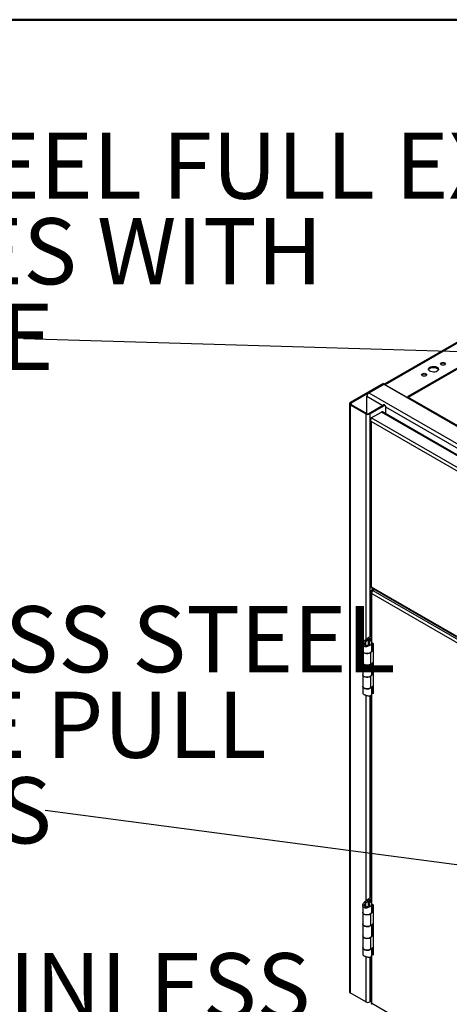
# Model space of a CAD drawing. Units: inches. Extents: x 0.5 to 10.5, y 0.5 to 8.
# Drawn here: x 6.3 to 7.2, y 5.9 to 8 of the extents above; entities that cross this region are included whole.
import ezdxf

# ---------------------------------------------------------------- set-up
doc = ezdxf.new("R2010")
doc.units = ezdxf.units.IN
doc.header["$MEASUREMENT"] = 0
doc.styles.add('SLDTEXTSTYLE0', font='TXT', dxfattribs={"width": 0.75})
doc.dimstyles.new('SLDDIMSTYLE3', dxfattribs={"dimtxt": 0.18, "dimasz": 0.13, "dimexe": 0, "dimexo": 0.0625, "dimgap": 0, "dimtad": 0, "dimtih": 1, "dimtoh": 1, "dimdec": 0, "dimrnd": 1e-09, "dimzin": 0, "dimdsep": 46, "dimtxsty": 'Standard', "dimsah": 1, "dimcen": 0.09, "dimadec": 0, "dimazin": 0, "dimtfac": 0.13, "dimtdec": 0, "dimtofl": 0, "dimtmove": 0, "dimatfit": 3, "dimfxl": 0, "dimfrac": 2, "dimtolj": 1, "dimtzin": 0, "dimarcsym": 0})
doc.dimstyles.new('SLDDIMSTYLE4', dxfattribs={"dimtxt": 0.18, "dimasz": 0.04, "dimexe": 0, "dimexo": 0.0625, "dimgap": 0, "dimtad": 0, "dimtih": 1, "dimtoh": 1, "dimdec": 0, "dimrnd": 1e-09, "dimzin": 0, "dimdsep": 46, "dimtxsty": 'Standard', "dimblk1": 'DOT', "dimblk2": 'DOT', "dimsah": 1, "dimcen": 0.09, "dimadec": 0, "dimazin": 0, "dimtfac": 0.04, "dimtdec": 0, "dimtofl": 0, "dimtmove": 0, "dimatfit": 3, "dimldrblk": 'DOT', "dimfxl": 0, "dimfrac": 2, "dimtolj": 1, "dimtzin": 0, "dimarcsym": 0})

# ---------------------------------------------------------------- blocks, each defined once
blk = doc.blocks.new('SW_NOTE_0_3')
at = {"color": 0, "linetype": 'Continuous', "lineweight": 0, "char_height": 0.137795, "attachment_point": 1, "style": 'SLDTEXTSTYLE0'}
for s, insert in [('STAINLESS STEEL FULL EXT.', (-1.3103, 0.4294)), ('DRAWER SLIDES WITH', (-1.3103, 0.2512)), ('LEVER RELEASE', (-1.3103, 0.073))]:
    blk.add_mtext(s, dxfattribs=dict(at, insert=insert))
blk = doc.blocks.new('_Dot')
at = {"color": 0, "linetype": 'ByBlock', "lineweight": -2}
blk.add_line((-0.5, 0), (-1, 0), dxfattribs=at)
at = {"color": 0, "linetype": 'ByBlock', "const_width": 0.5}
blk.add_lwpolyline([(-0.25, 0, 1), (0.25, 0, 1)], format="xyb", close=True, dxfattribs=at)
blk = doc.blocks.new('SW_NOTE_0_5')
at = {"color": 0, "linetype": 'Continuous', "lineweight": 0, "attachment_point": 1, "style": 'SLDTEXTSTYLE0'}
for s, insert, char_height in [('STAINLESS STEEL', (-0.8276, 0.426), 0.137795), ('4IN WIRE PULL', (-0.8276, 0.2478), 0.137795), ('HANDLES', (-0.8276, 0.0696), 0.1378)]:
    blk.add_mtext(s, dxfattribs=dict(at, insert=insert, char_height=char_height))
blk = doc.blocks.new('SW_NOTE_0_6')
at = {"color": 0, "linetype": 'Continuous', "lineweight": 0, "char_height": 0.137795, "attachment_point": 1, "style": 'SLDTEXTSTYLE0'}
for s, insert in [('20GA STAINLESS', (-1.4152, 0.2481)), ('STEEL DOORS', (-1.4152, 0.0699))]:
    blk.add_mtext(s, dxfattribs=dict(at, insert=insert))

msp = doc.modelspace()

# ---------------------------------------------------------------- linework, layer by layer
at = {"color": 7, "linetype": 'Continuous', "lineweight": 50}
msp.add_line((0.5, 8), (10.5, 8), dxfattribs=at)
at = {"color": 7, "linetype": 'Continuous', "lineweight": 25}
for p, q in [((7.89413, 7.70308), (7.09398, 7.24116)), ((7.89776, 7.70315), (7.09443, 7.23939)), ((7.94027, 7.67589), (7.14164, 7.21485)), ((7.94027, 7.67371), (7.14268, 7.21327)), ((7.09018, 7.24184), (7.02177, 7.20234)), ((7.09207, 7.24075), (7.02366, 7.20126)), ((7.09207, 7.24075), (7.09018, 7.24184)), ((7.09207, 7.24066), (7.09207, 7.24075)), ((7.0606, 7.22249), (7.09203, 7.24064)), ((7.0606, 7.22249), (7.92661, 6.72256)), ((7.09203, 7.24064), (7.95753, 6.741)), ((7.0943, 7.23946), (7.09443, 7.23939)), ((7.13693, 7.21485), (7.09443, 7.23939)), ((7.09443, 7.23939), (7.09443, 7.23939)), ((7.02001, 7.1999), (7.02001, 5.97508)), ((7.02366, 7.20126), (7.02177, 7.20234)), ((7.02366, 7.20126), (7.02366, 7.19853)), ((7.05667, 7.17954), (7.05667, 7.21569)), ((7.05667, 7.21569), (7.08983, 7.19655)), ((7.13693, 7.21485), (7.13693, 7.21485)), ((7.14164, 7.21384), (7.14164, 7.21485)), ((7.95915, 6.74193), (7.14195, 7.2137)), ((7.02366, 7.19853), (7.02177, 7.19745)), ((7.02177, 7.19745), (7.02177, 5.97264)), ((7.02177, 7.19745), (7.05422, 7.17871)), ((7.02366, 7.19853), (7.0561, 7.1798)), ((7.0561, 7.1798), (7.05422, 7.17871)), ((7.06082, 7.1798), (7.0914, 7.19746)), ((7.06082, 7.1798), (7.0627, 7.17871)), ((7.0627, 7.17871), (7.09329, 7.19637)), ((7.06549, 7.17041), (7.08665, 7.18262)), ((7.93651, 6.69201), (7.08665, 7.18262)), ((7.9379, 6.69281), (7.08902, 7.18286)), ((7.0914, 7.19746), (7.09329, 7.19637)), ((7.09495, 7.19653), (7.09307, 7.19762)), ((7.09564, 7.19501), (7.09564, 7.17904)), ((7.09564, 7.19319), (7.92406, 6.71496)), ((7.05422, 7.17871), (7.05422, 6.70774)), ((7.0627, 7.17871), (7.0627, 6.71415)), ((7.0641, 7.1655), (7.0641, 6.81988)), ((7.91903, 6.67768), (7.06549, 7.17041)), ((7.91231, 6.6738), (7.06549, 7.16266)), ((7.06549, 7.16266), (7.06549, 6.81885)), ((7.0648, 6.81764), (7.91498, 6.32684)), ((7.06549, 6.81885), (7.91231, 6.32999)), ((7.06653, 6.81258), (7.07005, 6.81461)), ((7.06653, 6.81258), (7.06793, 6.81177)), ((7.06793, 6.81177), (7.07145, 6.8138)), ((7.06793, 6.81177), (7.06793, 6.81009)), ((7.06891, 6.8112), (7.07243, 6.81324)), ((7.06891, 6.8112), (7.95943, 6.29712)), ((7.06514, 6.8087), (7.06514, 6.70548)), ((7.06653, 6.80482), (7.95509, 6.29187)), ((7.06653, 6.70247), (7.06653, 6.80482)), ((7.05989, 6.71234), (7.05178, 6.70576)), ((7.06228, 6.71036), (7.05417, 6.70379)), ((7.05989, 6.71234), (7.06017, 6.71281)), ((7.05989, 6.71234), (7.06228, 6.71036)), ((7.0599, 6.70542), (7.06211, 6.70746)), ((7.06162, 6.71365), (7.06017, 6.71281)), ((7.06017, 6.71281), (7.06311, 6.71111)), ((7.06228, 6.71036), (7.06311, 6.71111)), ((7.06228, 6.70737), (7.06228, 6.71036)), ((7.06514, 6.71228), (7.06311, 6.71111)), ((7.06311, 6.71111), (7.06311, 6.70694)), ((7.04779, 6.69921), (7.04779, 6.68524)), ((7.05197, 6.69964), (7.04782, 6.69985)), ((7.05417, 6.70379), (7.05178, 6.70576)), ((7.05417, 6.69597), (7.05417, 6.70379)), ((7.0599, 6.69818), (7.0599, 6.70542)), ((7.06082, 6.69916), (7.06377, 6.69746)), ((7.06651, 6.68524), (7.06651, 6.70243)), ((7.06708, 6.68784), (7.06651, 6.68737)), ((7.06653, 6.70238), (7.06995, 6.7004)), ((7.06708, 6.68784), (7.06995, 6.68668)), ((7.06736, 6.68805), (7.06736, 6.7019)), ((7.06778, 6.70166), (7.06778, 6.68832)), ((7.06995, 6.68707), (7.06778, 6.68832)), ((7.06995, 6.7004), (7.06995, 6.5955)), ((7.04779, 6.68488), (7.04779, 6.66061)), ((7.06482, 6.68178), (7.06451, 6.6819)), ((7.06995, 6.68601), (7.06482, 6.68178)), ((7.06482, 6.65751), (7.06482, 6.68178)), ((7.04779, 6.66061), (7.04779, 6.63593)), ((7.06482, 6.65751), (7.06995, 6.66174)), ((7.06651, 6.63593), (7.06651, 6.65891)), ((7.06736, 6.63879), (7.06736, 6.6596)), ((7.06778, 6.65995), (7.06778, 6.63906)), ((7.04779, 6.63561), (7.04779, 6.61134)), ((7.06482, 6.63251), (7.06455, 6.63262)), ((7.06995, 6.63675), (7.06482, 6.63251)), ((7.06482, 6.60824), (7.06482, 6.63251)), ((7.06708, 6.63857), (7.06651, 6.6381)), ((7.06708, 6.63857), (7.06995, 6.63741)), ((7.06995, 6.63781), (7.06778, 6.63906)), ((7.04779, 6.6113), (7.04779, 6.59731)), ((7.06482, 6.60824), (7.06995, 6.61248)), ((7.06651, 6.59412), (7.06651, 6.60964)), ((7.06736, 6.59861), (7.06736, 6.61034)), ((7.06778, 6.6005), (7.06778, 6.61069)), ((7.05422, 6.59278), (7.05422, 6.16338)), ((7.0627, 6.59138), (7.0627, 6.16979)), ((7.06514, 6.59216), (7.06514, 6.16112)), ((7.06653, 6.59747), (7.06793, 6.59828)), ((7.06995, 6.5955), (7.06653, 6.59747)), ((7.06653, 6.15811), (7.06653, 6.59747)), ((7.06995, 6.59925), (7.06778, 6.6005)), ((7.06793, 6.59828), (7.06995, 6.59711)), ((7.04779, 6.15485), (7.04779, 6.14088)), ((7.05197, 6.15528), (7.04782, 6.15549)), ((7.05989, 6.16797), (7.05178, 6.1614)), ((7.05417, 6.15943), (7.05178, 6.1614)), ((7.06228, 6.166), (7.05417, 6.15943)), ((7.05417, 6.15161), (7.05417, 6.15943)), ((7.05989, 6.16797), (7.06017, 6.16845)), ((7.05989, 6.16797), (7.06228, 6.166)), ((7.0599, 6.16106), (7.06211, 6.1631)), ((7.0599, 6.15382), (7.0599, 6.16106)), ((7.06162, 6.16929), (7.06017, 6.16845)), ((7.06017, 6.16845), (7.06311, 6.16675)), ((7.06082, 6.1548), (7.06377, 6.1531)), ((7.06228, 6.166), (7.06311, 6.16675)), ((7.06228, 6.16301), (7.06228, 6.166)), ((7.06514, 6.16792), (7.06311, 6.16675)), ((7.06311, 6.16675), (7.06311, 6.16258)), ((7.06651, 6.14088), (7.06651, 6.15807)), ((7.06653, 6.15802), (7.06995, 6.15604)), ((7.06736, 6.14369), (7.06736, 6.15754)), ((7.06778, 6.1573), (7.06778, 6.14396)), ((7.06995, 6.15604), (7.06995, 6.05114)), ((7.04779, 6.14052), (7.04779, 6.11625)), ((7.06482, 6.13742), (7.06451, 6.13754)), ((7.06995, 6.14165), (7.06482, 6.13742)), ((7.06482, 6.11315), (7.06482, 6.13742)), ((7.06708, 6.14348), (7.06651, 6.14301)), ((7.06708, 6.14348), (7.06995, 6.14232)), ((7.06995, 6.14271), (7.06778, 6.14396)), ((7.04779, 6.11625), (7.04779, 6.09157)), ((7.06482, 6.11315), (7.06995, 6.11738)), ((7.06651, 6.09157), (7.06651, 6.11454)), ((7.06736, 6.09443), (7.06736, 6.11524)), ((7.06778, 6.11559), (7.06778, 6.0947)), ((7.06995, 6.09239), (7.06482, 6.08815)), ((7.06708, 6.09421), (7.06651, 6.09374)), ((7.06708, 6.09421), (7.06995, 6.09305)), ((7.06995, 6.09345), (7.06778, 6.0947)), ((7.04779, 6.09125), (7.04779, 6.06698)), ((7.06482, 6.08815), (7.06455, 6.08826)), ((7.06482, 6.06388), (7.06482, 6.08815)), ((7.04779, 6.06694), (7.04779, 6.05295)), ((7.06482, 6.06388), (7.06995, 6.06812)), ((7.06651, 6.04976), (7.06651, 6.06528)), ((7.06653, 6.05311), (7.06793, 6.05392)), ((7.06653, 5.95067), (7.06653, 6.05311)), ((7.06995, 6.05114), (7.06653, 6.05311)), ((7.06736, 6.05425), (7.06736, 6.06598)), ((7.06778, 6.05614), (7.06778, 6.06633)), ((7.06995, 6.05489), (7.06778, 6.05614)), ((7.06793, 6.05392), (7.06995, 6.05275)), ((7.05422, 6.04842), (7.05422, 5.9539)), ((7.0627, 6.04702), (7.0627, 5.9539)), ((7.06514, 6.0478), (7.06514, 5.95067)), ((7.05422, 5.9539), (7.02177, 5.97264)), ((7.06514, 5.95531), (7.0627, 5.9539)), ((7.95509, 5.43772), (7.06653, 5.95067))]:
    msp.add_line(p, q, dxfattribs=at)
at = {"color": 7, "linetype": 'Continuous', "lineweight": 25, "flags": 128}
for points in [[(7.21875, 7.28101), (7.21706, 7.28036), (7.21507, 7.28013), (7.21307, 7.28036), (7.21138, 7.28101), (7.21025, 7.28198), (7.20986, 7.28314), (7.21025, 7.28429), (7.21138, 7.28526), (7.21307, 7.28591), (7.21507, 7.28614), (7.21706, 7.28591), (7.21875, 7.28526), (7.21988, 7.28429), (7.22027, 7.28314), (7.21988, 7.28198), (7.21875, 7.28101)], [(7.17946, 7.25833), (7.17777, 7.25768), (7.17578, 7.25745), (7.17379, 7.25768), (7.1721, 7.25833), (7.17097, 7.25931), (7.17057, 7.26046), (7.17097, 7.26161), (7.1721, 7.26258), (7.17379, 7.26324), (7.17578, 7.26346), (7.17777, 7.26324), (7.17946, 7.26258), (7.18059, 7.26161), (7.18099, 7.26046), (7.18059, 7.25931), (7.17946, 7.25833)], [(7.20279, 7.26754), (7.20053, 7.26655), (7.19789, 7.26595), (7.19507, 7.26579), (7.19227, 7.26606), (7.18971, 7.26677), (7.18757, 7.26784), (7.18602, 7.26921), (7.18516, 7.27077), (7.18506, 7.27241), (7.18573, 7.274), (7.18712, 7.27543), (7.18913, 7.27659), (7.1916, 7.27739), (7.19436, 7.27778), (7.19719, 7.27772), (7.1999, 7.27723), (7.20227, 7.27633), (7.20413, 7.27509), (7.20535, 7.27362), (7.20583, 7.272), (7.20554, 7.27037), (7.2045, 7.26885), (7.20279, 7.26754)], [(7.18518, 7.27071), (7.18573, 7.27182), (7.18712, 7.27325), (7.18913, 7.27441), (7.1916, 7.27521), (7.19436, 7.2756), (7.19719, 7.27554), (7.1999, 7.27505), (7.20227, 7.27415), (7.20413, 7.27292), (7.20535, 7.27144), (7.20567, 7.27071)], [(7.04779, 6.68524), (7.04806, 6.68394), (7.04914, 6.68244), (7.05094, 6.6812), (7.05329, 6.68032), (7.05599, 6.67988), (7.05879, 6.67992), (7.06145, 6.68044), (7.06372, 6.68139), (7.0654, 6.68269), (7.06634, 6.68422), (7.06651, 6.68524)], [(7.06482, 6.68178), (7.06288, 6.68061), (7.06043, 6.67982), (7.05769, 6.67948), (7.05489, 6.67963), (7.0523, 6.68026), (7.05015, 6.68129), (7.04862, 6.68265), (7.04786, 6.68421), (7.04779, 6.68506)], [(7.04779, 6.66061), (7.04786, 6.65994), (7.04862, 6.65838), (7.05015, 6.65702), (7.0523, 6.65599), (7.05489, 6.65536), (7.05769, 6.65521), (7.06043, 6.65555), (7.06288, 6.65634), (7.06482, 6.65751)], [(7.06482, 6.65751), (7.06372, 6.65676), (7.06145, 6.65581), (7.05879, 6.65529), (7.05599, 6.65525), (7.05329, 6.65569), (7.05094, 6.65657), (7.04914, 6.65781), (7.04806, 6.65931), (7.04779, 6.66061)], [(7.04779, 6.63593), (7.04806, 6.63463), (7.04914, 6.63313), (7.05094, 6.63189), (7.05329, 6.63101), (7.05599, 6.63057), (7.05879, 6.63061), (7.06145, 6.63113), (7.06372, 6.63208), (7.0654, 6.63338), (7.06634, 6.63491), (7.06651, 6.63593)], [(7.06482, 6.63251), (7.06288, 6.63134), (7.06043, 6.63055), (7.05769, 6.63022), (7.05489, 6.63037), (7.0523, 6.63099), (7.05015, 6.63203), (7.04862, 6.63339), (7.04786, 6.63494), (7.04779, 6.63577)], [(7.04779, 6.61134), (7.04786, 6.61067), (7.04862, 6.60912), (7.05015, 6.60776), (7.0523, 6.60672), (7.05489, 6.6061), (7.05769, 6.60595), (7.06043, 6.60628), (7.06288, 6.60707), (7.06482, 6.60824)], [(7.06531, 6.60865), (7.06372, 6.60745), (7.06145, 6.6065), (7.05879, 6.60598), (7.05599, 6.60594), (7.05329, 6.60638), (7.05094, 6.60726), (7.04914, 6.6085), (7.04806, 6.61), (7.04779, 6.6113)], [(7.06744, 6.59866), (7.06758, 6.59852), (7.06793, 6.59828)], [(7.04779, 6.14088), (7.04806, 6.13958), (7.04914, 6.13808), (7.05094, 6.13684), (7.05329, 6.13596), (7.05599, 6.13552), (7.05879, 6.13556), (7.06145, 6.13608), (7.06372, 6.13703), (7.0654, 6.13833), (7.06634, 6.13986), (7.06651, 6.14088)], [(7.06482, 6.13742), (7.06288, 6.13625), (7.06043, 6.13546), (7.05769, 6.13512), (7.05489, 6.13527), (7.0523, 6.13589), (7.05015, 6.13693), (7.04862, 6.13829), (7.04786, 6.13985), (7.04779, 6.1407)], [(7.04779, 6.11625), (7.04786, 6.11558), (7.04862, 6.11402), (7.05015, 6.11266), (7.0523, 6.11163), (7.05489, 6.111), (7.05769, 6.11085), (7.06043, 6.11119), (7.06288, 6.11198), (7.06482, 6.11315)], [(7.06482, 6.11315), (7.06372, 6.1124), (7.06145, 6.11145), (7.05879, 6.11093), (7.05599, 6.11089), (7.05329, 6.11133), (7.05094, 6.11221), (7.04914, 6.11345), (7.04806, 6.11495), (7.04779, 6.11625)], [(7.04779, 6.09157), (7.04806, 6.09027), (7.04914, 6.08877), (7.05094, 6.08753), (7.05329, 6.08665), (7.05599, 6.08621), (7.05879, 6.08625), (7.06145, 6.08677), (7.06372, 6.08772), (7.0654, 6.08902), (7.06634, 6.09055), (7.06651, 6.09157)], [(7.06482, 6.08815), (7.06288, 6.08698), (7.06043, 6.08619), (7.05769, 6.08586), (7.05489, 6.08601), (7.0523, 6.08663), (7.05015, 6.08767), (7.04862, 6.08903), (7.04786, 6.09058), (7.04779, 6.09141)], [(7.04779, 6.06698), (7.04786, 6.06631), (7.04862, 6.06476), (7.05015, 6.0634), (7.0523, 6.06236), (7.05489, 6.06174), (7.05769, 6.06159), (7.06043, 6.06192), (7.06288, 6.06271), (7.06482, 6.06388)], [(7.06531, 6.06429), (7.06372, 6.06309), (7.06145, 6.06214), (7.05879, 6.06162), (7.05599, 6.06158), (7.05329, 6.06202), (7.05094, 6.0629), (7.04914, 6.06414), (7.04806, 6.06564), (7.04779, 6.06694)], [(7.06744, 6.0543), (7.06758, 6.05416), (7.06793, 6.05392)]]:
    msp.add_lwpolyline(points, dxfattribs=at)
at = {"color": 7, "linetype": 'Continuous', "lineweight": 25}
for centre, radius, start, end in [((7.21507, 7.27745), 0.00669, 43.44449, 136.55551), ((7.17578, 7.25477), 0.00669, 43.44449, 136.55551), ((7.09375, 7.23809), 0.00307, 81.39914, 124.12634), ((7.0652, 7.2153), 0.00854, 122.60548, 177.39452), ((7.0227, 7.1999), 0.00262, 110.78342, 249.21658), ((7.02417, 7.1999), 0.00146, 110.78342, 249.21658), ((7.13929, 7.2194), 0.00512, 242.60967, 297.39033), ((7.05846, 7.18435), 0.00512, 242.60967, 297.39033), ((7.08804, 7.18068), 0.00239, 65.69288, 125.61758), ((7.09238, 7.19609), 0.00168, 65.69288, 125.61758), ((7.09421, 7.19524), 0.00146, 350.78596, 129.20329), ((7.05846, 7.1869), 0.00922, 242.60967, 297.39033), ((7.07035, 6.68384), 0.00516, 119.78309, 129.27167), ((7.07035, 6.63458), 0.00516, 119.78309, 129.27167), ((7.07035, 6.13948), 0.00516, 119.78309, 129.27167), ((7.07035, 6.09022), 0.00516, 119.78309, 129.27167), ((7.02302, 5.97538), 0.00302, 185.6948, 245.62534), ((7.05846, 5.96209), 0.00922, 242.60967, 297.39033)]:
    msp.add_arc(centre, radius, start, end, dxfattribs=at)
for points, knots in [([(7.06488, 7.16755), (7.06473, 7.16737), (7.06421, 7.16675), (7.06401, 7.1655), (7.06432, 7.16396), (7.0651, 7.16309), (7.06549, 7.16266)], [0, 0, 0, 0, 0.1191778, 0.4127852, 0.7063926, 1, 1, 1, 1]), ([(7.06549, 7.16266), (7.06528, 7.16329), (7.06483, 7.16464), (7.06473, 7.16682), (7.065, 7.16893), (7.06533, 7.16991), (7.06549, 7.17041)], [0, 0, 0, 0, 0.2285227, 0.4833536, 0.7382523, 1, 1, 1, 1]), ([(7.06549, 6.81885), (7.06515, 6.81896), (7.06446, 6.81919), (7.06406, 6.81961), (7.06414, 6.81983), (7.06416, 6.81988)], [0, 0, 0, 0, 0.4484362, 0.89696046, 1, 1, 1, 1]), ([(7.0648, 6.81764), (7.0648, 6.81764), (7.06472, 6.81755), (7.06483, 6.81794), (7.06527, 6.81854), (7.06549, 6.81885)], [0, 0, 0, 0, 0.0001021, 0.5000511, 1, 1, 1, 1]), ([(7.06533, 6.81891), (7.06532, 6.81884), (7.06527, 6.8186), (7.06522, 6.81848), (7.06519, 6.81839)], [0, 0, 0, 0, 0.2855998, 1, 1, 1, 1]), ([(7.06891, 6.8112), (7.0686, 6.8109), (7.06797, 6.81028), (7.06717, 6.80888), (7.06662, 6.8073), (7.06643, 6.80589), (7.06651, 6.80511), (7.06653, 6.80482)], [0, 0, 0, 0, 0.2183862, 0.4367881, 0.65519, 0.8735918, 1, 1, 1, 1]), ([(7.06211, 6.70746), (7.06294, 6.70709), (7.06461, 6.70636), (7.06613, 6.70461), (7.06668, 6.70254), (7.06619, 6.70027), (7.06503, 6.69857), (7.06404, 6.6977), (7.06377, 6.69746)], [0, 0, 0, 0, 0.1846649, 0.36924374, 0.55316339, 0.73640481, 0.92687924, 1, 1, 1, 1]), ([(7.06377, 6.69746), (7.0629, 6.69671), (7.06115, 6.69522), (7.05779, 6.69387), (7.05445, 6.69335), (7.05153, 6.69389), (7.04937, 6.6952), (7.04805, 6.69706), (7.04773, 6.69872), (7.04781, 6.69968), (7.04782, 6.69985)], [0, 0, 0, 0, 0.1525211, 0.304394, 0.4516015, 0.5901585, 0.7159621, 0.8421024, 0.9714272, 1, 1, 1, 1]), ([(7.04782, 6.69985), (7.04803, 6.70073), (7.04844, 6.7025), (7.05008, 6.70447), (7.05136, 6.70544), (7.05178, 6.70576)], [0, 0, 0, 0, 0.4012899, 0.8026485, 1, 1, 1, 1]), ([(7.06082, 6.69916), (7.06036, 6.69862), (7.05936, 6.69744), (7.05749, 6.69631), (7.05574, 6.69576), (7.05431, 6.69582), (7.05318, 6.69634), (7.05238, 6.69724), (7.05195, 6.69838), (7.05197, 6.69923), (7.05197, 6.69964)], [0, 0, 0, 0, 0.1561873, 0.3370183, 0.4681908, 0.5752261, 0.6823616, 0.7876186, 0.89772, 1, 1, 1, 1]), ([(7.05197, 6.69964), (7.0521, 6.70028), (7.05235, 6.70157), (7.05331, 6.70294), (7.054, 6.70362), (7.05417, 6.70379)], [0, 0, 0, 0, 0.4218905, 0.8571325, 1, 1, 1, 1]), ([(7.0599, 6.70542), (7.06036, 6.70522), (7.06127, 6.70483), (7.06211, 6.70383), (7.06243, 6.70261), (7.06222, 6.70119), (7.06161, 6.70003), (7.06102, 6.69938), (7.06082, 6.69916)], [0, 0, 0, 0, 0.1778437, 0.3557448, 0.5320448, 0.7065235, 0.901796, 1, 1, 1, 1]), ([(7.04787, 6.59731), (7.04791, 6.59698), (7.04799, 6.59624), (7.04913, 6.5952), (7.05019, 6.59458), (7.05053, 6.59438)], [0, 0, 0, 0, 0.35822238, 0.79185784, 1, 1, 1, 1]), ([(7.05053, 6.59438), (7.05132, 6.59396), (7.05289, 6.59312), (7.05587, 6.5922), (7.0589, 6.59153), (7.06167, 6.59125), (7.0631, 6.59137), (7.06377, 6.59143)], [0, 0, 0, 0, 0.20024, 0.4006439, 0.6041074, 0.816688, 1, 1, 1, 1]), ([(7.06377, 6.59143), (7.06444, 6.59174), (7.06577, 6.59234), (7.06658, 6.59334), (7.06643, 6.59398), (7.0664, 6.59412)], [0, 0, 0, 0, 0.4399799, 0.8796475, 1, 1, 1, 1]), ([(7.06377, 6.1531), (7.0629, 6.15235), (7.06115, 6.15085), (7.05779, 6.14951), (7.05445, 6.14899), (7.05153, 6.14952), (7.04937, 6.15084), (7.04805, 6.1527), (7.04773, 6.15436), (7.04781, 6.15532), (7.04782, 6.15549)], [0, 0, 0, 0, 0.1525211, 0.304394, 0.4516015, 0.5901585, 0.7159621, 0.8421024, 0.9714272, 1, 1, 1, 1]), ([(7.04782, 6.15549), (7.04803, 6.15637), (7.04844, 6.15814), (7.05008, 6.16011), (7.05136, 6.16108), (7.05178, 6.1614)], [0, 0, 0, 0, 0.4012899, 0.80264848, 1, 1, 1, 1]), ([(7.06082, 6.1548), (7.06036, 6.15426), (7.05936, 6.15308), (7.05749, 6.15194), (7.05574, 6.1514), (7.05431, 6.15146), (7.05318, 6.15198), (7.05238, 6.15288), (7.05195, 6.15401), (7.05197, 6.15487), (7.05197, 6.15528)], [0, 0, 0, 0, 0.1561873, 0.3370183, 0.4681908, 0.5752261, 0.6823616, 0.7876186, 0.89772, 1, 1, 1, 1]), ([(7.05197, 6.15528), (7.0521, 6.15592), (7.05235, 6.15721), (7.05331, 6.15858), (7.054, 6.15926), (7.05417, 6.15943)], [0, 0, 0, 0, 0.4218905, 0.8571325, 1, 1, 1, 1]), ([(7.0599, 6.16106), (7.06036, 6.16086), (7.06127, 6.16047), (7.06211, 6.15947), (7.06243, 6.15825), (7.06222, 6.15683), (7.06161, 6.15567), (7.06102, 6.15502), (7.06082, 6.1548)], [0, 0, 0, 0, 0.1778437, 0.3557448, 0.5320448, 0.7065235, 0.901796, 1, 1, 1, 1]), ([(7.06211, 6.1631), (7.06294, 6.16273), (7.06461, 6.162), (7.06613, 6.16025), (7.06668, 6.15818), (7.06619, 6.15591), (7.06503, 6.15421), (7.06404, 6.15334), (7.06377, 6.1531)], [0, 0, 0, 0, 0.1846649, 0.3692437, 0.5531634, 0.7364048, 0.9268792, 1, 1, 1, 1]), ([(7.04787, 6.05295), (7.04791, 6.05262), (7.04799, 6.05188), (7.04913, 6.05083), (7.05019, 6.05022), (7.05053, 6.05002)], [0, 0, 0, 0, 0.3582224, 0.7918578, 1, 1, 1, 1]), ([(7.05053, 6.05002), (7.05132, 6.0496), (7.05289, 6.04876), (7.05587, 6.04784), (7.0589, 6.04717), (7.06167, 6.04688), (7.0631, 6.04701), (7.06377, 6.04707)], [0, 0, 0, 0, 0.20024, 0.4006439, 0.6041074, 0.816688, 1, 1, 1, 1]), ([(7.06377, 6.04707), (7.06444, 6.04738), (7.06577, 6.04798), (7.06658, 6.04898), (7.06643, 6.04962), (7.0664, 6.04976)], [0, 0, 0, 0, 0.4399799, 0.8796475, 1, 1, 1, 1]), ([(7.06584, 5.95068), (7.06585, 5.95067), (7.06588, 5.95066), (7.06613, 5.95062), (7.06643, 5.95053), (7.06653, 5.95049)], [0, 0, 0, 0, 0.3155911, 0.7548122, 1, 1, 1, 1]), ([(7.06653, 5.95067), (7.0665, 5.9503), (7.06645, 5.94955), (7.0667, 5.94893), (7.06699, 5.94885), (7.06705, 5.94883)], [0, 0, 0, 0, 0.4370646, 0.8741611, 1, 1, 1, 1])]:
    msp.add_open_spline(points, degree=3, knots=knots, dxfattribs=at)
for points in [[(7.06653, 6.80482), (7.06614, 6.80543), (7.06536, 6.80664), (7.06503, 6.8087), (7.06536, 6.81076), (7.06614, 6.81197), (7.06653, 6.81258)], [(7.06711, 6.8087), (7.06715, 6.80923), (7.06723, 6.8103), (7.0677, 6.81128), (7.06793, 6.81177)], [(7.06514, 5.95067), (7.06521, 5.95063), (7.06534, 5.95055), (7.06613, 5.95063), (7.06653, 5.95067)]]:
    msp.add_open_spline(points, degree=3, dxfattribs=at)

# ---------------------------------------------------------------- block references
at = {"color": 7, "linetype": 'Continuous', "lineweight": 0}
for name, p in [('SW_NOTE_0_3', (6.34126, 7.33533)), ('SW_NOTE_0_5', (6.3866, 6.35226)), ('SW_NOTE_0_6', (6.8927, 5.80732))]:
    msp.add_blockref(name, p, dxfattribs=at)

# ---------------------------------------------------------------- leaders
for points, dimstyle in [([(7.51238, 7.30021), (6.34126, 7.33533)], 'SLDDIMSTYLE4'), ([(7.85682, 6.1585), (6.3866, 6.35226)], 'SLDDIMSTYLE3')]:
    msp.add_leader(points, dimstyle=dimstyle, dxfattribs=at)

doc.saveas('drawing.dxf')
